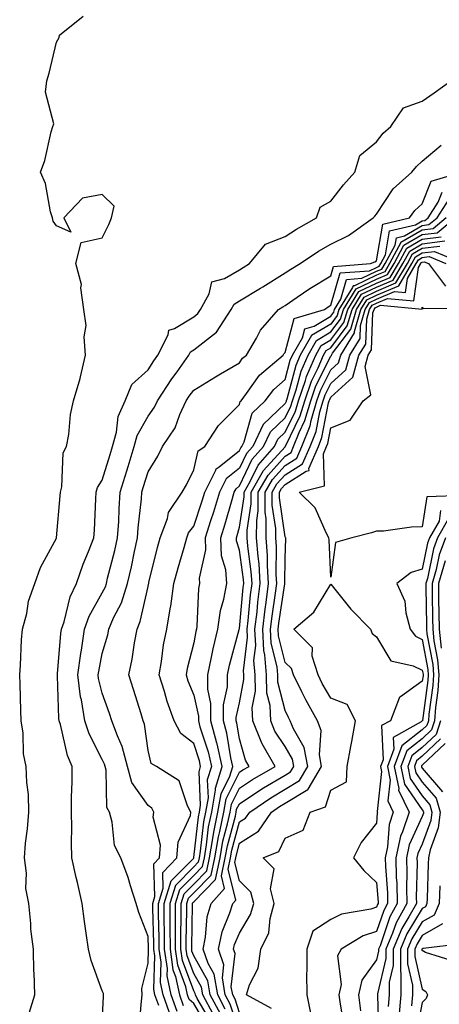
# Model space of a CAD drawing. Units: inches. Extents: x 968483 to 971123, y 7258298 to 7260938.
# Drawn here: x 969260 to 969352, y 7259570 to 7259785 of the extents above; entities that cross this region are included whole.
import ezdxf

# ---------------------------------------------------------------- set-up
doc = ezdxf.new("R2010")
doc.units = ezdxf.units.IN
doc.header["$MEASUREMENT"] = 0
doc.layers.add('Contour_96847258', color=7, linetype='Continuous', true_color=0xbf20d5)

msp = doc.modelspace()

# ---------------------------------------------------------------- linework, layer by layer
at = {"layer": 'Contour_96847258'}
for points in [[(969262.06, 7259567.91, 3100), (969263.31, 7259571.92, 3100), (969263.15, 7259576.82, 3100), (969263.09, 7259576.96, 3100), (969263.03, 7259581.92, 3100), (969262.42, 7259586.29, 3100), (969262.44, 7259587.53, 3100), (969261.99, 7259591.92, 3100), (969261.34, 7259595.21, 3100), (969261.45, 7259598.52, 3100), (969261, 7259601.92, 3100), (969261.28, 7259605.15, 3100), (969261.71, 7259608.26, 3100), (969262, 7259611.92, 3100), (969261.87, 7259615.74, 3100), (969261.56, 7259618.41, 3100), (969261.41, 7259621.92, 3100), (969260.81, 7259624.68, 3100), (969260.75, 7259629.22, 3100), (969260.33, 7259631.92, 3100), (969260.24, 7259634.11, 3100), (969260.05, 7259639.92, 3100), (969259.97, 7259641.92, 3100), (969260.16, 7259644.03, 3100), (969260.38, 7259649.59, 3100), (969260.62, 7259651.92, 3100), (969261.51, 7259655.38, 3100), (969261.91, 7259658.06, 3100), (969263.25, 7259661.92, 3100), (969264.52, 7259665.45, 3100), (969268.05, 7259671.89, 3100), (969268.06, 7259671.91, 3100), (969268.83, 7259681.14, 3100), (969268.88, 7259681.92, 3100), (969269.18, 7259683.05, 3100), (969269.48, 7259690.49, 3100), (969270.21, 7259691.92, 3100), (969270.69, 7259694.56, 3100), (969271.06, 7259698.91, 3100), (969271.75, 7259701.92, 3100), (969273.21, 7259706.76, 3100), (969273.26, 7259707.13, 3100), (969274.4, 7259711.92, 3100), (969274.09, 7259715.88, 3100), (969274.51, 7259718.38, 3100), (969274.04, 7259721.92, 3100), (969273.37, 7259726.6, 3100), (969273.46, 7259727.33, 3100), (969272.24, 7259731.92, 3100), (969273.45, 7259736.52, 3100), (969278.05, 7259737.55, 3100), (969279.51, 7259740.46, 3100), (969280.07, 7259741.92, 3100), (969280.61, 7259744.48, 3100), (969278.05, 7259747.06, 3100), (969273.74, 7259746.23, 3100), (969269.66, 7259741.92, 3100), (969271.19, 7259738.78, 3100), (969268.05, 7259740.21, 3100), (969267.32, 7259741.19, 3100), (969267.13, 7259741.92, 3100), (969266.73, 7259743.24, 3100), (969265.61, 7259749.48, 3100), (969264.52, 7259751.92, 3100), (969265.45, 7259754.52, 3100), (969266.87, 7259760.74, 3100), (969267.21, 7259761.92, 3100), (969267.44, 7259762.53, 3100), (969265.59, 7259769.46, 3100), (969265.92, 7259771.92, 3100), (969266.4, 7259773.57, 3100), (969268.05, 7259780.36, 3100), (969268.59, 7259781.38, 3100), (969268.69, 7259781.92, 3100), (969273.89, 7259786.08, 3100)], [(969278.05, 7259565.67, 3099), (969278.31, 7259571.66, 3099), (969278.33, 7259571.92, 3099), (969278.32, 7259572.19, 3099), (969278.05, 7259572.84, 3099), (969275.6, 7259579.47, 3099), (969275.04, 7259581.92, 3099), (969274.55, 7259585.42, 3099), (969274.14, 7259588.01, 3099), (969273.62, 7259591.92, 3099), (969272.61, 7259596.48, 3099), (969272.36, 7259597.61, 3099), (969271.4, 7259601.92, 3099), (969271.33, 7259605.2, 3099), (969271.39, 7259608.58, 3099), (969271.33, 7259611.92, 3099), (969271.34, 7259615.21, 3099), (969271.44, 7259618.53, 3099), (969271.45, 7259621.92, 3099), (969270.41, 7259624.28, 3099), (969268.91, 7259631.06, 3099), (969268.63, 7259631.92, 3099), (969268.55, 7259632.42, 3099), (969268.27, 7259641.7, 3099), (969268.25, 7259641.92, 3099), (969268.27, 7259642.14, 3099), (969268.97, 7259651, 3099), (969269.1, 7259651.92, 3099), (969269.67, 7259653.54, 3099), (969270.98, 7259658.99, 3099), (969272.4, 7259661.92, 3099), (969273.83, 7259666.14, 3099), (969275.05, 7259668.92, 3099), (969276.23, 7259671.92, 3099), (969276.34, 7259673.63, 3099), (969276.62, 7259680.49, 3099), (969276.71, 7259681.92, 3099), (969277, 7259682.97, 3099), (969278.05, 7259684.56, 3099), (969279.78, 7259690.19, 3099), (969280.3, 7259691.92, 3099), (969281.15, 7259695.02, 3099), (969281.53, 7259698.44, 3099), (969283.04, 7259701.92, 3099), (969284.48, 7259705.49, 3099), (969288.05, 7259708.68, 3099), (969289.33, 7259710.64, 3099), (969290.23, 7259711.92, 3099), (969292.46, 7259716.33, 3099), (969292.61, 7259717.36, 3099), (969293.85, 7259717.72, 3099), (969298.05, 7259720.3, 3099), (969298.96, 7259721.01, 3099), (969299.54, 7259721.92, 3099), (969301.43, 7259725.3, 3099), (969302.03, 7259727.94, 3099), (969304.8, 7259728.67, 3099), (969308.05, 7259730.57, 3099), (969308.9, 7259731.07, 3099), (969310.23, 7259731.92, 3099), (969313.77, 7259736.2, 3099), (969318.05, 7259737.87, 3099), (969320.5, 7259739.47, 3099), (969324.93, 7259741.92, 3099), (969325.72, 7259744.25, 3099), (969328.05, 7259745.6, 3099), (969330.8, 7259749.17, 3099), (969333.32, 7259751.92, 3099), (969334.41, 7259755.56, 3099), (969338.05, 7259758.56, 3099), (969339.47, 7259760.5, 3099), (969341.2, 7259761.92, 3099), (969343.96, 7259766.01, 3099), (969348.05, 7259767.49, 3099), (969350.65, 7259769.32, 3099), (969354.32, 7259771.92, 3099)], [(969286.02, 7259563.95, 3098), (969286.65, 7259570.52, 3098), (969286.75, 7259571.92, 3098), (969286.66, 7259573.31, 3098), (969288.05, 7259578.89, 3098), (969288.14, 7259581.83, 3098), (969288.13, 7259581.92, 3098), (969288.13, 7259582, 3098), (969288.05, 7259584.73, 3098), (969286.07, 7259589.94, 3098), (969285.44, 7259591.92, 3098), (969284.21, 7259595.76, 3098), (969283.72, 7259597.59, 3098), (969282.09, 7259601.92, 3098), (969280.71, 7259604.58, 3098), (969280.23, 7259609.74, 3098), (969279.59, 7259611.92, 3098), (969279.04, 7259612.91, 3098), (969278.87, 7259621.1, 3098), (969278.65, 7259621.92, 3098), (969278.53, 7259622.4, 3098), (969278.05, 7259623.42, 3098), (969275.14, 7259629.01, 3098), (969274.2, 7259631.92, 3098), (969273.47, 7259636.5, 3098), (969273.3, 7259637.17, 3098), (969272.7, 7259641.92, 3098), (969273.32, 7259646.65, 3098), (969273.47, 7259647.34, 3098), (969274.16, 7259651.92, 3098), (969275.17, 7259654.8, 3098), (969278.05, 7259659.9, 3098), (969278.73, 7259661.24, 3098), (969278.95, 7259661.92, 3098), (969279.22, 7259663.09, 3098), (969280.8, 7259669.17, 3098), (969281.4, 7259671.92, 3098), (969281.64, 7259675.51, 3098), (969281.7, 7259678.27, 3098), (969281.98, 7259681.92, 3098), (969283.39, 7259686.58, 3098), (969283.68, 7259687.55, 3098), (969285, 7259691.92, 3098), (969285.66, 7259694.31, 3098), (969288.05, 7259698.56, 3098), (969289.47, 7259700.5, 3098), (969290.12, 7259701.92, 3098), (969293.27, 7259706.7, 3098), (969294.39, 7259708.26, 3098), (969296.98, 7259711.92, 3098), (969297.34, 7259712.63, 3098), (969298.05, 7259713.07, 3098), (969303.03, 7259716.94, 3098), (969306.22, 7259721.92, 3098), (969306.88, 7259723.09, 3098), (969308.05, 7259723.79, 3098), (969312.69, 7259726.56, 3098), (969313.15, 7259726.82, 3098), (969318.05, 7259729.9, 3098), (969319.26, 7259730.71, 3098), (969321.32, 7259731.92, 3098), (969325.34, 7259734.63, 3098), (969328.05, 7259736.21, 3098), (969331.9, 7259738.07, 3098), (969337.32, 7259741.92, 3098), (969337.64, 7259742.33, 3098), (969338.05, 7259742.78, 3098), (969341.71, 7259748.26, 3098), (969345.76, 7259751.92, 3098), (969346.76, 7259753.21, 3098), (969348.05, 7259754.31, 3098), (969352.15, 7259757.82, 3098)], [(969290.39, 7259569.58, 3097), (969289.55, 7259571.92, 3097), (969289.29, 7259573.16, 3097), (969289.52, 7259580.45, 3097), (969289.31, 7259581.92, 3097), (969289.31, 7259583.18, 3097), (969289.09, 7259590.88, 3097), (969289.09, 7259591.92, 3097), (969289.55, 7259593.42, 3097), (969289.34, 7259600.63, 3097), (969290.58, 7259601.92, 3097), (969290.78, 7259604.65, 3097), (969289.16, 7259610.81, 3097), (969289.34, 7259611.92, 3097), (969288.88, 7259612.75, 3097), (969288.05, 7259613.39, 3097), (969284.51, 7259618.38, 3097), (969283.54, 7259621.92, 3097), (969282.42, 7259626.3, 3097), (969281.34, 7259628.63, 3097), (969280.16, 7259631.92, 3097), (969279.64, 7259633.51, 3097), (969278.05, 7259637.96, 3097), (969277.25, 7259641.12, 3097), (969277.15, 7259641.92, 3097), (969277.26, 7259642.71, 3097), (969278.05, 7259646.59, 3097), (969279.24, 7259650.73, 3097), (969279.48, 7259651.92, 3097), (969280.53, 7259654.4, 3097), (969282.23, 7259657.74, 3097), (969283.57, 7259661.92, 3097), (969284.42, 7259665.55, 3097), (969285.06, 7259668.93, 3097), (969285.72, 7259671.92, 3097), (969285.86, 7259674.11, 3097), (969286.59, 7259680.46, 3097), (969286.7, 7259681.92, 3097), (969287.01, 7259682.96, 3097), (969288.05, 7259686.39, 3097), (969290.17, 7259689.8, 3097), (969291.24, 7259691.92, 3097), (969293.96, 7259696.01, 3097), (969295.02, 7259698.89, 3097), (969296.42, 7259701.92, 3097), (969297.07, 7259702.9, 3097), (969298.05, 7259704.26, 3097), (969302.83, 7259707.14, 3097), (969303.92, 7259707.79, 3097), (969308.05, 7259710.23, 3097), (969308.75, 7259711.22, 3097), (969309.57, 7259711.92, 3097), (969311.77, 7259715.64, 3097), (969312.64, 7259717.33, 3097), (969316.61, 7259721.92, 3097), (969317.52, 7259722.45, 3097), (969318.05, 7259722.79, 3097), (969320.7, 7259724.57, 3097), (969323.48, 7259726.49, 3097), (969328.05, 7259729.25, 3097), (969328.65, 7259731.32, 3097), (969336.69, 7259731.92, 3097), (969337.66, 7259732.31, 3097), (969338.05, 7259732.57, 3097), (969339.43, 7259740.54, 3097), (969345.26, 7259741.92, 3097), (969346.43, 7259743.54, 3097), (969348.05, 7259745.04, 3097), (969349.98, 7259749.99, 3097), (969356.61, 7259751.92, 3097)], [(969293.1, 7259566.97, 3096), (969291.33, 7259571.92, 3096), (969290.76, 7259574.63, 3096), (969290.9, 7259579.07, 3096), (969290.5, 7259581.92, 3096), (969290.49, 7259584.36, 3096), (969290.34, 7259589.63, 3096), (969290.33, 7259591.92, 3096), (969291.38, 7259595.25, 3096), (969291.27, 7259598.7, 3096), (969294.37, 7259601.92, 3096), (969294.62, 7259605.35, 3096), (969297.33, 7259611.2, 3096), (969297.44, 7259611.92, 3096), (969296.7, 7259613.27, 3096), (969294.88, 7259618.75, 3096), (969289.89, 7259621.92, 3096), (969288.71, 7259622.58, 3096), (969288.05, 7259625.39, 3096), (969287.3, 7259631.17, 3096), (969287.02, 7259631.92, 3096), (969286.54, 7259633.43, 3096), (969284.9, 7259638.77, 3096), (969283.82, 7259641.92, 3096), (969284.6, 7259645.37, 3096), (969285.06, 7259648.93, 3096), (969285.64, 7259651.92, 3096), (969286.36, 7259653.61, 3096), (969288.05, 7259661.25, 3096), (969288.19, 7259661.78, 3096), (969288.21, 7259661.92, 3096), (969288.26, 7259662.13, 3096), (969290.13, 7259669.84, 3096), (969290.72, 7259671.92, 3096), (969292.29, 7259676.16, 3096), (969292.53, 7259677.44, 3096), (969295.54, 7259681.92, 3096), (969296.47, 7259683.5, 3096), (969298.05, 7259686.84, 3096), (969299.02, 7259690.95, 3096), (969300.47, 7259691.92, 3096), (969303.47, 7259696.5, 3096), (969308.05, 7259701.09, 3096), (969308.23, 7259701.74, 3096), (969308.42, 7259701.92, 3096), (969309.61, 7259703.48, 3096), (969312.47, 7259707.5, 3096), (969317.63, 7259711.92, 3096), (969317.79, 7259712.18, 3096), (969318.05, 7259712.48, 3096), (969320.05, 7259719.92, 3096), (969326.63, 7259721.92, 3096), (969327.47, 7259722.5, 3096), (969328.05, 7259722.85, 3096), (969330.07, 7259729.9, 3096), (969336.51, 7259730.38, 3096), (969338.05, 7259731.11, 3096), (969338.62, 7259731.35, 3096), (969338.96, 7259731.92, 3096), (969340, 7259733.87, 3096), (969340.9, 7259739.07, 3096), (969346.54, 7259740.41, 3096), (969348.05, 7259741.29, 3096), (969348.62, 7259741.35, 3096), (969349.31, 7259741.92, 3096), (969351.53, 7259745.4, 3096), (969352.39, 7259747.58, 3096)], [(969294.42, 7259568.29, 3095), (969293.12, 7259571.92, 3095), (969292.23, 7259576.1, 3095), (969292.28, 7259577.69, 3095), (969291.68, 7259581.92, 3095), (969291.66, 7259585.53, 3095), (969291.59, 7259588.38, 3095), (969291.58, 7259591.92, 3095), (969293.13, 7259596.84, 3095), (969298.05, 7259601.86, 3095), (969298.08, 7259601.89, 3095), (969298.08, 7259601.92, 3095), (969298.09, 7259601.96, 3095), (969299.08, 7259610.89, 3095), (969299.29, 7259611.92, 3095), (969299.55, 7259613.42, 3095), (969299.21, 7259620.76, 3095), (969299.56, 7259621.92, 3095), (969299.29, 7259623.16, 3095), (969298.05, 7259626.96, 3095), (969295.21, 7259629.08, 3095), (969293.77, 7259631.92, 3095), (969292.24, 7259636.11, 3095), (969291.63, 7259638.34, 3095), (969290.49, 7259641.92, 3095), (969291.02, 7259644.89, 3095), (969291.46, 7259648.51, 3095), (969292.15, 7259651.92, 3095), (969292.99, 7259656.86, 3095), (969293.01, 7259656.96, 3095), (969293.7, 7259661.92, 3095), (969294.61, 7259665.36, 3095), (969295.94, 7259669.81, 3095), (969296.53, 7259671.92, 3095), (969296.94, 7259673.03, 3095), (969298.05, 7259674.49, 3095), (969299.92, 7259680.05, 3095), (969300.49, 7259681.92, 3095), (969302.86, 7259686.73, 3095), (969302.93, 7259687.04, 3095), (969303.62, 7259687.49, 3095), (969308.05, 7259691.05, 3095), (969308.33, 7259691.64, 3095), (969308.59, 7259691.92, 3095), (969309.08, 7259692.95, 3095), (969310.8, 7259699.17, 3095), (969313.7, 7259701.92, 3095), (969315.58, 7259704.39, 3095), (969318.05, 7259706.57, 3095), (969319.17, 7259710.8, 3095), (969319.66, 7259711.92, 3095), (969321.81, 7259715.68, 3095), (969322.34, 7259717.63, 3095), (969324.39, 7259718.26, 3095), (969328.05, 7259720.45, 3095), (969328.68, 7259721.29, 3095), (969328.87, 7259721.92, 3095), (969330.25, 7259724.12, 3095), (969331.49, 7259728.48, 3095), (969334.86, 7259728.73, 3095), (969338.05, 7259730.24, 3095), (969339.23, 7259730.74, 3095), (969339.93, 7259731.92, 3095), (969342.09, 7259735.96, 3095), (969342.38, 7259737.59, 3095), (969344.14, 7259738.01, 3095), (969348.05, 7259740.28, 3095), (969349.51, 7259740.46, 3095), (969351.29, 7259741.92, 3095), (969353.92, 7259746.05, 3095)], [(969353.26, 7259741.92, 3094), (969350.4, 7259739.57, 3094), (969348.05, 7259739.28, 3094), (969343.39, 7259736.58, 3094), (969340.9, 7259731.92, 3094), (969339.84, 7259730.13, 3094), (969338.05, 7259729.37, 3094), (969333.21, 7259727.08, 3094), (969332.91, 7259727.06, 3094), (969332.81, 7259726.68, 3094), (969329.83, 7259721.92, 3094), (969329.43, 7259720.54, 3094), (969328.05, 7259718.71, 3094), (969323.79, 7259716.18, 3094), (969321.37, 7259711.92, 3094), (969320.36, 7259709.61, 3094), (969318.41, 7259702.28, 3094), (969318.28, 7259701.92, 3094), (969318.24, 7259701.73, 3094), (969318.05, 7259701.35, 3094), (969313.26, 7259696.71, 3094), (969310.97, 7259691.92, 3094), (969309.6, 7259690.37, 3094), (969308.05, 7259687.16, 3094), (969305.14, 7259684.83, 3094), (969303.71, 7259681.92, 3094), (969302.41, 7259677.56, 3094), (969301.74, 7259675.61, 3094), (969300.56, 7259671.92, 3094), (969300.65, 7259669.32, 3094), (969299.22, 7259663.09, 3094), (969299.3, 7259661.92, 3094), (969299.1, 7259660.87, 3094), (969298.72, 7259652.59, 3094), (969298.63, 7259651.92, 3094), (969298.51, 7259651.46, 3094), (969298.05, 7259648.94, 3094), (969296.61, 7259643.36, 3094), (969296.36, 7259641.92, 3094), (969296.77, 7259640.64, 3094), (969298.05, 7259637.5, 3094), (969299.06, 7259632.93, 3094), (969299.06, 7259631.92, 3094), (969299.42, 7259630.55, 3094), (969301.2, 7259625.07, 3094), (969301.91, 7259621.92, 3094), (969301, 7259618.97, 3094), (969301.18, 7259615.05, 3094), (969300.63, 7259611.92, 3094), (969300.19, 7259609.78, 3094), (969299.49, 7259603.36, 3094), (969299.23, 7259601.92, 3094), (969299.02, 7259600.95, 3094), (969298.05, 7259599.96, 3094), (969294.08, 7259595.89, 3094), (969292.82, 7259591.92, 3094), (969292.84, 7259587.13, 3094), (969292.84, 7259586.71, 3094), (969292.86, 7259581.92, 3094), (969293.51, 7259577.38, 3094), (969294.05, 7259575.92, 3094), (969294.9, 7259571.92, 3094), (969295.73, 7259569.6, 3094)], [(969301.06, 7259564.93, 3093), (969298.05, 7259570.05, 3093), (969297.03, 7259570.9, 3093), (969296.67, 7259571.92, 3093), (969296.3, 7259573.67, 3093), (969294.54, 7259578.41, 3093), (969294.05, 7259581.92, 3093), (969294.04, 7259585.93, 3093), (969294.08, 7259587.95, 3093), (969294.07, 7259591.92, 3093), (969295.02, 7259594.95, 3093), (969298.05, 7259598.04, 3093), (969299.95, 7259600.02, 3093), (969300.37, 7259601.92, 3093), (969300.87, 7259604.74, 3093), (969301.3, 7259608.67, 3093), (969301.98, 7259611.92, 3093), (969302.82, 7259616.69, 3093), (969302.79, 7259617.18, 3093), (969304.24, 7259621.92, 3093), (969303.15, 7259626.82, 3093), (969303.13, 7259627, 3093), (969301.82, 7259631.92, 3093), (969301.82, 7259635.69, 3093), (969301.13, 7259638.84, 3093), (969301.12, 7259641.92, 3093), (969301.97, 7259645.84, 3093), (969302.31, 7259647.66, 3093), (969303.32, 7259651.92, 3093), (969303.93, 7259656.04, 3093), (969304.62, 7259658.49, 3093), (969305.27, 7259661.92, 3093), (969305.08, 7259664.89, 3093), (969304.1, 7259667.97, 3093), (969303.97, 7259671.92, 3093), (969304.95, 7259675.02, 3093), (969306.45, 7259680.32, 3093), (969306.93, 7259681.92, 3093), (969307.3, 7259682.67, 3093), (969308.05, 7259683.28, 3093), (969310.86, 7259689.11, 3093), (969313.34, 7259691.92, 3093), (969314.87, 7259695.1, 3093), (969318.05, 7259698.19, 3093), (969319.27, 7259700.7, 3093), (969319.63, 7259701.92, 3093), (969320.46, 7259704.33, 3093), (969321.55, 7259708.42, 3093), (969323.07, 7259711.92, 3093), (969324.88, 7259715.09, 3093), (969328.05, 7259716.98, 3093), (969330.17, 7259719.8, 3093), (969330.78, 7259721.92, 3093), (969333.59, 7259726.38, 3093), (969338.05, 7259728.5, 3093), (969340.45, 7259729.52, 3093), (969341.88, 7259731.92, 3093), (969344.03, 7259735.94, 3093), (969348.05, 7259738.28, 3093), (969351.29, 7259738.68, 3093), (969355.25, 7259741.92, 3093)], [(969301.96, 7259565.83, 3092), (969298.83, 7259571.14, 3092), (969298.42, 7259571.92, 3092), (969298.36, 7259572.23, 3092), (969298.05, 7259572.79, 3092), (969295.58, 7259579.45, 3092), (969295.23, 7259581.92, 3092), (969295.22, 7259584.75, 3092), (969295.32, 7259589.19, 3092), (969295.31, 7259591.92, 3092), (969295.96, 7259594.01, 3092), (969298.05, 7259596.13, 3092), (969300.89, 7259599.08, 3092), (969301.52, 7259601.92, 3092), (969302.26, 7259606.13, 3092), (969302.42, 7259607.55, 3092), (969303.31, 7259611.92, 3092), (969304.03, 7259615.94, 3092), (969305.94, 7259619.81, 3092), (969306.59, 7259621.92, 3092), (969306.17, 7259623.8, 3092), (969305.32, 7259629.19, 3092), (969304.59, 7259631.92, 3092), (969304.58, 7259635.39, 3092), (969305.42, 7259639.29, 3092), (969305.42, 7259641.92, 3092), (969305.89, 7259644.08, 3092), (969308, 7259651.87, 3092), (969308.01, 7259651.92, 3092), (969308.02, 7259651.95, 3092), (969308.05, 7259652.06, 3092), (969308.9, 7259661.07, 3092), (969309.01, 7259661.92, 3092), (969308.96, 7259662.83, 3092), (969308.05, 7259669.2, 3092), (969307.4, 7259671.27, 3092), (969307.37, 7259671.92, 3092), (969307.53, 7259672.44, 3092), (969308.05, 7259674.26, 3092), (969309.06, 7259680.91, 3092), (969309.06, 7259681.92, 3092), (969310.41, 7259684.28, 3092), (969312.13, 7259687.84, 3092), (969315.73, 7259691.92, 3092), (969316.48, 7259693.49, 3092), (969318.05, 7259695.02, 3092), (969320.31, 7259699.66, 3092), (969320.98, 7259701.92, 3092), (969322.51, 7259706.38, 3092), (969322.74, 7259707.23, 3092), (969324.77, 7259711.92, 3092), (969325.96, 7259714.01, 3092), (969328.05, 7259715.25, 3092), (969330.9, 7259719.07, 3092), (969331.74, 7259721.92, 3092), (969334.17, 7259725.8, 3092), (969338.05, 7259727.63, 3092), (969341.06, 7259728.91, 3092), (969342.84, 7259731.92, 3092), (969344.66, 7259735.31, 3092), (969348.05, 7259737.28, 3092), (969352.19, 7259737.78, 3092)], [(969302.27, 7259567.7, 3091), (969300.05, 7259571.92, 3091), (969299.76, 7259573.63, 3091), (969298.05, 7259576.63, 3091), (969296.61, 7259580.48, 3091), (969296.42, 7259581.92, 3091), (969296.41, 7259583.56, 3091), (969296.56, 7259590.43, 3091), (969296.55, 7259591.92, 3091), (969296.91, 7259593.06, 3091), (969298.05, 7259594.22, 3091), (969301.83, 7259598.14, 3091), (969302.67, 7259601.92, 3091), (969303.47, 7259606.5, 3091), (969303.78, 7259607.65, 3091), (969304.66, 7259611.92, 3091), (969305.17, 7259614.8, 3091), (969308.05, 7259620.63, 3091), (969308.82, 7259621.15, 3091), (969310.19, 7259621.92, 3091), (969309.4, 7259623.27, 3091), (969308.05, 7259627.92, 3091), (969307.5, 7259631.37, 3091), (969307.36, 7259631.92, 3091), (969307.36, 7259632.61, 3091), (969308.05, 7259635.83, 3091), (969309.04, 7259640.93, 3091), (969309.01, 7259641.92, 3091), (969308.94, 7259642.81, 3091), (969309.83, 7259650.14, 3091), (969309.74, 7259651.92, 3091), (969309.96, 7259653.83, 3091), (969310.5, 7259659.47, 3091), (969310.81, 7259661.92, 3091), (969310.65, 7259664.52, 3091), (969309.86, 7259670.11, 3091), (969309.72, 7259671.92, 3091), (969309.73, 7259673.6, 3091), (969310.6, 7259679.37, 3091), (969310.6, 7259681.92, 3091), (969313.31, 7259686.66, 3091), (969318.05, 7259691.87, 3091), (969318.08, 7259691.89, 3091), (969318.1, 7259691.92, 3091), (969318.13, 7259692, 3091), (969321.35, 7259698.62, 3091), (969322.33, 7259701.92, 3091), (969323.78, 7259706.19, 3091), (969325.27, 7259709.14, 3091), (969326.47, 7259711.92, 3091), (969327.04, 7259712.93, 3091), (969328.05, 7259713.52, 3091), (969331.64, 7259718.33, 3091), (969332.7, 7259721.92, 3091), (969334.76, 7259725.21, 3091), (969338.05, 7259726.76, 3091), (969341.67, 7259728.3, 3091), (969343.82, 7259731.92, 3091), (969345.3, 7259734.67, 3091), (969348.05, 7259736.28, 3091), (969353.01, 7259736.88, 3091)], [(969303.88, 7259567.75, 3090), (969301.68, 7259571.92, 3090), (969301.16, 7259575.03, 3090), (969298.05, 7259580.46, 3090), (969297.65, 7259581.52, 3090), (969297.6, 7259581.92, 3090), (969297.6, 7259582.37, 3090), (969297.8, 7259591.67, 3090), (969297.8, 7259591.92, 3090), (969297.85, 7259592.12, 3090), (969298.05, 7259592.31, 3090), (969302.78, 7259597.19, 3090), (969303.81, 7259601.92, 3090), (969304.45, 7259605.52, 3090), (969305.47, 7259609.34, 3090), (969306, 7259611.92, 3090), (969306.3, 7259613.67, 3090), (969308.05, 7259617.18, 3090), (969310.9, 7259619.07, 3090), (969315.9, 7259621.92, 3090), (969312.99, 7259626.86, 3090), (969312.95, 7259627.02, 3090), (969310.98, 7259631.92, 3090), (969310.86, 7259634.73, 3090), (969311.58, 7259638.39, 3090), (969311.48, 7259641.92, 3090), (969311.23, 7259645.1, 3090), (969311.62, 7259648.35, 3090), (969311.44, 7259651.92, 3090), (969311.9, 7259655.77, 3090), (969312.09, 7259657.88, 3090), (969312.61, 7259661.92, 3090), (969312.35, 7259666.22, 3090), (969312.11, 7259667.86, 3090), (969311.81, 7259671.92, 3090), (969311.82, 7259675.69, 3090), (969312.14, 7259677.83, 3090), (969312.15, 7259681.92, 3090), (969314.3, 7259685.67, 3090), (969318.05, 7259689.8, 3090), (969319.35, 7259690.62, 3090), (969319.9, 7259691.92, 3090), (969321.13, 7259695, 3090), (969322.39, 7259697.58, 3090), (969323.67, 7259701.92, 3090), (969324.79, 7259705.18, 3090), (969328.05, 7259711.7, 3090), (969328.17, 7259711.8, 3090), (969328.2, 7259711.92, 3090), (969328.43, 7259712.3, 3090), (969332.39, 7259717.58, 3090), (969333.66, 7259721.92, 3090), (969335.35, 7259724.62, 3090), (969338.05, 7259725.89, 3090), (969342.28, 7259727.69, 3090), (969344.79, 7259731.92, 3090), (969345.93, 7259734.04, 3090), (969348.05, 7259735.28, 3090), (969351.87, 7259735.74, 3090)], [(969304.94, 7259568.81, 3089), (969303.31, 7259571.92, 3089), (969302.55, 7259576.42, 3089), (969301.21, 7259578.76, 3089), (969300.11, 7259581.92, 3089), (969300.66, 7259584.53, 3089), (969300.97, 7259589, 3089), (969301.84, 7259591.92, 3089), (969304.8, 7259595.17, 3089), (969304.09, 7259597.96, 3089), (969304.95, 7259601.92, 3089), (969305.42, 7259604.55, 3089), (969307.16, 7259611.03, 3089), (969307.34, 7259611.92, 3089), (969307.44, 7259612.53, 3089), (969308.05, 7259613.74, 3089), (969312.97, 7259617, 3089), (969313.34, 7259617.21, 3089), (969318.05, 7259620.01, 3089), (969319.24, 7259620.73, 3089), (969319.94, 7259621.92, 3089), (969319.64, 7259623.51, 3089), (969318.05, 7259626.28, 3089), (969315.79, 7259629.66, 3089), (969314.9, 7259631.92, 3089), (969314.76, 7259635.21, 3089), (969314.06, 7259637.93, 3089), (969313.95, 7259641.92, 3089), (969313.61, 7259646.36, 3089), (969313.38, 7259647.25, 3089), (969313.14, 7259651.92, 3089), (969313.67, 7259656.3, 3089), (969313.88, 7259657.75, 3089), (969314.42, 7259661.92, 3089), (969314.17, 7259665.8, 3089), (969314.18, 7259668.05, 3089), (969313.9, 7259671.92, 3089), (969313.91, 7259676.06, 3089), (969313.68, 7259677.55, 3089), (969313.69, 7259681.92, 3089), (969315.28, 7259684.69, 3089), (969318.05, 7259687.74, 3089), (969320.61, 7259689.36, 3089), (969321.7, 7259691.92, 3089), (969323.51, 7259696.46, 3089), (969323.73, 7259697.6, 3089), (969325.01, 7259701.92, 3089), (969325.79, 7259704.18, 3089), (969328.05, 7259708.7, 3089), (969329.74, 7259710.23, 3089), (969330.2, 7259711.92, 3089), (969333.19, 7259716.78, 3089), (969333.2, 7259717.07, 3089), (969334.61, 7259721.92, 3089), (969335.94, 7259724.03, 3089), (969338.05, 7259725.04, 3089), (969342.89, 7259727.08, 3089), (969345.76, 7259731.92, 3089), (969346.56, 7259733.41, 3089), (969348.05, 7259734.27, 3089), (969350.74, 7259734.61, 3089), (969357.05, 7259731.92, 3089)], [(969308.05, 7259563.71, 3088), (969306.02, 7259569.89, 3088), (969304.94, 7259571.92, 3088), (969304.31, 7259575.66, 3088), (969304.63, 7259578.5, 3088), (969303.44, 7259581.92, 3088), (969304.24, 7259585.73, 3088), (969305.97, 7259589.84, 3088), (969306.59, 7259591.92, 3088), (969307.29, 7259592.68, 3088), (969305.55, 7259599.42, 3088), (969306.11, 7259601.92, 3088), (969306.39, 7259603.58, 3088), (969308.05, 7259609.75, 3088), (969309.4, 7259610.57, 3088), (969310.3, 7259611.92, 3088), (969314.91, 7259615.06, 3088), (969318.05, 7259616.92, 3088), (969321.16, 7259618.81, 3088), (969322.98, 7259621.92, 3088), (969322.19, 7259626.06, 3088), (969319.87, 7259630.1, 3088), (969319.18, 7259631.92, 3088), (969318.78, 7259632.65, 3088), (969318.05, 7259634.18, 3088), (969316.46, 7259640.33, 3088), (969316.42, 7259641.92, 3088), (969316.28, 7259643.69, 3088), (969315, 7259648.87, 3088), (969314.84, 7259651.92, 3088), (969315.18, 7259654.79, 3088), (969315.95, 7259659.82, 3088), (969316.21, 7259661.92, 3088), (969316.09, 7259663.88, 3088), (969316.14, 7259670.01, 3088), (969315.99, 7259671.92, 3088), (969316, 7259673.97, 3088), (969315.24, 7259679.11, 3088), (969315.24, 7259681.92, 3088), (969316.26, 7259683.71, 3088), (969318.05, 7259685.68, 3088), (969321.87, 7259688.1, 3088), (969323.51, 7259691.92, 3088), (969324.8, 7259695.17, 3088), (969325.65, 7259699.52, 3088), (969326.36, 7259701.92, 3088), (969326.79, 7259703.18, 3088), (969328.05, 7259705.69, 3088), (969331.31, 7259708.66, 3088), (969332.2, 7259711.92, 3088), (969334.43, 7259715.54, 3088), (969334.55, 7259718.42, 3088), (969335.58, 7259721.92, 3088), (969336.53, 7259723.44, 3088), (969338.05, 7259724.17, 3088), (969341.94, 7259725.81, 3088), (969344.39, 7259725.58, 3088), (969344.83, 7259728.7, 3088), (969346.74, 7259731.92, 3088), (969347.19, 7259732.78, 3088), (969348.05, 7259733.27, 3088), (969349.59, 7259733.46, 3088), (969353.23, 7259731.92, 3088)], [(969308.05, 7259568.02, 3087), (969307.08, 7259570.95, 3087), (969306.58, 7259571.92, 3087), (969306.27, 7259573.7, 3087), (969307.1, 7259580.97, 3087), (969306.78, 7259581.92, 3087), (969307, 7259582.97, 3087), (969308.05, 7259585.46, 3087), (969310.49, 7259589.48, 3087), (969311.17, 7259591.92, 3087), (969310.53, 7259594.4, 3087), (969308.05, 7259596.9, 3087), (969307.02, 7259600.89, 3087), (969307.25, 7259601.92, 3087), (969307.37, 7259602.6, 3087), (969308.05, 7259605.14, 3087), (969312.24, 7259607.73, 3087), (969315.07, 7259611.92, 3087), (969316.84, 7259613.13, 3087), (969318.05, 7259613.84, 3087), (969323, 7259616.87, 3087), (969323.07, 7259616.9, 3087), (969323.1, 7259616.97, 3087), (969326.03, 7259621.92, 3087), (969325.54, 7259624.43, 3087), (969325.91, 7259629.78, 3087), (969325.11, 7259631.92, 3087), (969322.59, 7259636.46, 3087), (969321.73, 7259638.24, 3087), (969319.88, 7259641.92, 3087), (969319.44, 7259643.31, 3087), (969318.05, 7259644.68, 3087), (969316.61, 7259650.48, 3087), (969316.54, 7259651.92, 3087), (969316.7, 7259653.27, 3087), (969318.01, 7259661.88, 3087), (969318.01, 7259661.92, 3087), (969318.01, 7259661.96, 3087), (969318.05, 7259667.49, 3087), (969318.21, 7259671.76, 3087), (969318.21, 7259671.92, 3087), (969318.15, 7259672.02, 3087), (969318.05, 7259672.12, 3087), (969316.78, 7259680.65, 3087), (969316.78, 7259681.92, 3087), (969317.25, 7259682.72, 3087), (969318.05, 7259683.61, 3087), (969322.66, 7259686.53, 3087), (969323.28, 7259686.69, 3087), (969323.26, 7259687.13, 3087), (969325.32, 7259691.92, 3087), (969326.09, 7259693.88, 3087), (969327.56, 7259701.43, 3087), (969327.71, 7259701.92, 3087), (969327.8, 7259702.17, 3087), (969328.05, 7259702.68, 3087), (969332.88, 7259707.09, 3087), (969334.2, 7259711.92, 3087), (969335.67, 7259714.3, 3087), (969335.9, 7259719.77, 3087), (969336.54, 7259721.92, 3087), (969337.11, 7259722.86, 3087), (969338.05, 7259723.3, 3087), (969340.43, 7259724.3, 3087), (969346.19, 7259723.78, 3087), (969347.21, 7259731.08, 3087), (969347.71, 7259731.92, 3087), (969347.83, 7259732.14, 3087), (969348.05, 7259732.27, 3087), (969348.45, 7259732.32, 3087), (969349.39, 7259731.92, 3087), (969353.15, 7259727.02, 3087)], [(969357.3, 7259681.17, 3086), (969349.06, 7259680.91, 3086), (969348.05, 7259674.33, 3086), (969345.68, 7259674.29, 3086), (969339.54, 7259673.41, 3086), (969338.05, 7259673.38, 3086), (969336.94, 7259673.03, 3086), (969332.67, 7259671.92, 3086), (969329.06, 7259670.91, 3086), (969328.05, 7259663.3, 3086), (969327.65, 7259671.52, 3086), (969327.64, 7259671.92, 3086), (969327.11, 7259672.86, 3086), (969324.6, 7259678.47, 3086), (969321.1, 7259681.92, 3086), (969326.66, 7259683.31, 3086), (969326.42, 7259690.29, 3086), (969327.11, 7259691.92, 3086), (969327.39, 7259692.58, 3086), (969328.05, 7259696.02, 3086), (969332.28, 7259697.69, 3086), (969335.11, 7259701.92, 3086), (969336.77, 7259703.2, 3086), (969335.52, 7259709.39, 3086), (969336.2, 7259711.92, 3086), (969336.91, 7259713.06, 3086), (969337.26, 7259721.13, 3086), (969337.49, 7259721.92, 3086), (969337.71, 7259722.26, 3086), (969338.05, 7259722.43, 3086), (969338.93, 7259722.8, 3086), (969347.99, 7259721.98, 3086), (969348.05, 7259722.38, 3086), (969348.21, 7259722.08, 3086), (969357.79, 7259722.18, 3086)], [(969352.06, 7259677.91, 3087), (969351.71, 7259675.58, 3087), (969349.63, 7259671.92, 3087), (969349.19, 7259670.78, 3087), (969348.05, 7259665.1, 3087), (969345.62, 7259664.35, 3087), (969342.47, 7259661.92, 3087), (969344.21, 7259658.08, 3087), (969344.42, 7259655.55, 3087), (969345.38, 7259651.92, 3087), (969346.54, 7259650.41, 3087), (969348.05, 7259649.66, 3087), (969349.27, 7259643.14, 3087), (969349.37, 7259641.92, 3087), (969349.29, 7259640.68, 3087), (969348.09, 7259631.96, 3087), (969348.09, 7259631.92, 3087), (969348.08, 7259631.89, 3087), (969348.05, 7259631.86, 3087), (969347.78, 7259631.65, 3087), (969341.71, 7259628.26, 3087), (969341.82, 7259625.69, 3087), (969340.42, 7259621.92, 3087), (969341.04, 7259618.93, 3087), (969340.53, 7259614.4, 3087), (969341.71, 7259611.92, 3087), (969340.8, 7259609.17, 3087), (969340.47, 7259604.34, 3087), (969339.93, 7259601.92, 3087), (969339.99, 7259599.98, 3087), (969340.41, 7259594.28, 3087), (969340.47, 7259591.92, 3087), (969339.61, 7259590.36, 3087), (969338.05, 7259585.76, 3087), (969335.14, 7259584.83, 3087), (969330.32, 7259581.92, 3087), (969329.52, 7259580.45, 3087), (969330.3, 7259574.17, 3087), (969329.82, 7259571.92, 3087), (969330.07, 7259569.9, 3087), (969330.96, 7259564.83, 3087)], [(969353.81, 7259676.16, 3088), (969351.39, 7259671.92, 3088), (969350.48, 7259669.49, 3088), (969349.17, 7259663.04, 3088), (969348.85, 7259661.92, 3088), (969348.86, 7259661.11, 3088), (969348.95, 7259652.82, 3088), (969348.97, 7259651.92, 3088), (969349.08, 7259650.89, 3088), (969350.33, 7259644.2, 3088), (969350.52, 7259641.92, 3088), (969350.36, 7259639.61, 3088), (969349.51, 7259633.38, 3088), (969349.41, 7259631.92, 3088), (969349.08, 7259630.89, 3088), (969348.05, 7259629.93, 3088), (969343.57, 7259626.4, 3088), (969341.91, 7259621.92, 3088), (969342.9, 7259617.07, 3088), (969342.87, 7259616.74, 3088), (969345.17, 7259611.92, 3088), (969343.74, 7259607.61, 3088), (969343.3, 7259606.67, 3088), (969342.26, 7259601.92, 3088), (969342.37, 7259597.6, 3088), (969342.46, 7259596.33, 3088), (969342.56, 7259591.92, 3088), (969340.96, 7259589.01, 3088), (969338.81, 7259582.68, 3088), (969338.49, 7259581.92, 3088), (969338.49, 7259581.48, 3088), (969338.05, 7259579.58, 3088), (969334.81, 7259575.16, 3088), (969334.12, 7259571.92, 3088), (969334.55, 7259568.42, 3088)], [(969353.16, 7259671.92, 3089), (969351.76, 7259668.21, 3089), (969351.11, 7259664.98, 3089), (969350.22, 7259661.92, 3089), (969350.25, 7259659.72, 3089), (969350.31, 7259654.18, 3089), (969350.34, 7259651.92, 3089), (969350.61, 7259649.36, 3089), (969351.38, 7259645.25, 3089), (969351.66, 7259641.92, 3089), (969351.45, 7259638.52, 3089), (969350.93, 7259634.8, 3089), (969350.72, 7259631.92, 3089), (969350.06, 7259629.91, 3089), (969348.05, 7259627.98, 3089), (969344.65, 7259625.32, 3089), (969343.39, 7259621.92, 3089), (969344.19, 7259618.06, 3089), (969348.05, 7259612.42, 3089), (969348.28, 7259612.15, 3089), (969348.35, 7259611.92, 3089), (969348.31, 7259611.66, 3089), (969348.05, 7259610.92, 3089), (969345.2, 7259604.77, 3089), (969344.57, 7259601.92, 3089), (969344.66, 7259598.53, 3089), (969344.57, 7259595.4, 3089), (969344.66, 7259591.92, 3089), (969342.31, 7259587.66, 3089), (969341.54, 7259585.41, 3089), (969340.08, 7259581.92, 3089), (969340.07, 7259579.9, 3089), (969338.27, 7259572.14, 3089), (969338.27, 7259571.92, 3089), (969338.26, 7259571.71, 3089), (969338.55, 7259562.42, 3089)], [(969353.04, 7259666.91, 3090), (969351.59, 7259661.92, 3090), (969351.63, 7259658.34, 3090), (969351.66, 7259655.53, 3090), (969351.72, 7259651.92, 3090), (969352.15, 7259647.82, 3090)], [(969315.05, 7259568.92, 3086), (969309.61, 7259571.92, 3086), (969310.22, 7259574.09, 3086), (969312.18, 7259577.79, 3086), (969312.74, 7259581.92, 3086), (969314.45, 7259585.52, 3086), (969314.75, 7259588.62, 3086), (969315.68, 7259591.92, 3086), (969314.86, 7259595.11, 3086), (969315.62, 7259599.49, 3086), (969313.22, 7259601.92, 3086), (969316.64, 7259603.33, 3086), (969318.05, 7259606.21, 3086), (969322.01, 7259607.96, 3086), (969323.55, 7259611.92, 3086), (969326.88, 7259613.09, 3086), (969328.05, 7259616.71, 3086), (969331.45, 7259618.52, 3086), (969331.63, 7259621.92, 3086), (969332.43, 7259626.3, 3086), (969332.62, 7259627.35, 3086), (969333.46, 7259631.92, 3086), (969331.61, 7259635.48, 3086), (969328.05, 7259636.83, 3086), (969326.18, 7259640.05, 3086), (969325.25, 7259641.92, 3086), (969323.95, 7259646.02, 3086), (969324.02, 7259647.89, 3086), (969319.94, 7259651.92, 3086), (969324.29, 7259655.68, 3086), (969328.05, 7259661.77, 3086), (969332.42, 7259656.29, 3086), (969336.7, 7259651.92, 3086), (969337.12, 7259650.99, 3086), (969338.05, 7259650.25, 3086), (969341.17, 7259645.04, 3086), (969346.03, 7259643.94, 3086), (969348.05, 7259642.94, 3086), (969348.21, 7259642.08, 3086), (969348.23, 7259641.92, 3086), (969348.22, 7259641.75, 3086), (969348.05, 7259640.57, 3086), (969343.25, 7259637.12, 3086), (969342.97, 7259637, 3086), (969342.98, 7259636.85, 3086), (969341.11, 7259631.92, 3086), (969339.14, 7259630.83, 3086), (969339.47, 7259623.34, 3086), (969338.94, 7259621.92, 3086), (969339.16, 7259620.81, 3086), (969338.19, 7259612.06, 3086), (969338.26, 7259611.92, 3086), (969338.21, 7259611.76, 3086), (969338.05, 7259609.47, 3086), (969334.7, 7259605.27, 3086), (969333.01, 7259601.92, 3086), (969335.24, 7259599.11, 3086), (969338.05, 7259596.51, 3086), (969338.37, 7259592.24, 3086), (969338.38, 7259591.92, 3086), (969338.26, 7259591.71, 3086), (969338.05, 7259591.09, 3086), (969336.83, 7259590.7, 3086), (969330.37, 7259589.6, 3086), (969328.05, 7259588.45, 3086), (969324.11, 7259585.86, 3086), (969322.76, 7259581.92, 3086), (969322.81, 7259577.16, 3086), (969322.74, 7259576.61, 3086), (969322.81, 7259571.92, 3086), (969323.67, 7259567.55, 3086)], [(969352.03, 7259631.92, 3090), (969351.06, 7259628.91, 3090), (969348.05, 7259626.05, 3090), (969345.74, 7259624.23, 3090), (969344.89, 7259621.92, 3090), (969345.42, 7259619.29, 3090), (969348.05, 7259615.46, 3090), (969349.67, 7259613.54, 3090), (969350.16, 7259611.92, 3090), (969349.92, 7259610.05, 3090), (969348.05, 7259604.93, 3090), (969347.1, 7259602.87, 3090), (969346.89, 7259601.92, 3090), (969346.92, 7259600.79, 3090), (969346.72, 7259593.25, 3090), (969346.75, 7259591.92, 3090), (969345.14, 7259589.01, 3090), (969343.55, 7259586.42, 3090), (969341.66, 7259581.92, 3090), (969341.65, 7259578.32, 3090), (969340.81, 7259574.68, 3090), (969340.81, 7259571.92, 3090), (969340.57, 7259569.4, 3090)], [(969352.05, 7259627.92, 3091), (969348.05, 7259624.12, 3091), (969346.82, 7259623.15, 3091), (969346.37, 7259621.92, 3091), (969346.65, 7259620.52, 3091), (969348.05, 7259618.49, 3091), (969351.07, 7259614.94, 3091), (969351.97, 7259611.92, 3091), (969351.52, 7259608.45, 3091), (969349.76, 7259603.63, 3091), (969349.42, 7259601.92, 3091), (969349.36, 7259600.61, 3091), (969349.11, 7259592.98, 3091), (969349.07, 7259591.92, 3091), (969348.75, 7259591.22, 3091), (969348.05, 7259590.81, 3091), (969344.66, 7259585.31, 3091), (969343.25, 7259581.92, 3091), (969343.25, 7259577.12, 3091), (969343.35, 7259576.62, 3091), (969343.34, 7259571.92, 3091), (969342.89, 7259567.08, 3091)], [(969353.04, 7259626.93, 3092), (969348.05, 7259622.17, 3092), (969347.9, 7259622.07, 3092), (969347.85, 7259621.92, 3092), (969347.88, 7259621.75, 3092), (969348.05, 7259621.52, 3092), (969352.46, 7259616.33, 3092)], [(969351.92, 7259595.79, 3092), (969351.75, 7259591.92, 3092), (969350.62, 7259589.35, 3092), (969348.05, 7259587.88, 3092), (969345.78, 7259584.19, 3092), (969344.83, 7259581.92, 3092), (969344.83, 7259578.7, 3092), (969345.89, 7259574.08, 3092), (969345.88, 7259571.92, 3092), (969345.67, 7259569.54, 3092)], [(969352.48, 7259587.49, 3093), (969348.05, 7259584.95, 3093), (969346.9, 7259583.07, 3093), (969346.42, 7259581.92, 3093), (969346.42, 7259580.29, 3093), (969348.05, 7259573.18, 3093), (969348.82, 7259572.69, 3093), (969349.2, 7259571.92, 3093), (969348.87, 7259571.1, 3093), (969348.05, 7259570.24, 3093), (969346.68, 7259563.29, 3093)], [(969355.29, 7259579.16, 3094), (969348.76, 7259581.21, 3094), (969348.05, 7259581.66, 3094), (969348, 7259581.87, 3094), (969348, 7259581.92, 3094), (969348.01, 7259581.96, 3094), (969348.05, 7259582.01, 3094), (969348.26, 7259582.13, 3094), (969356.8, 7259583.17, 3094)]]:
    msp.add_polyline3d(points, dxfattribs=at)

doc.saveas('drawing.dxf')
